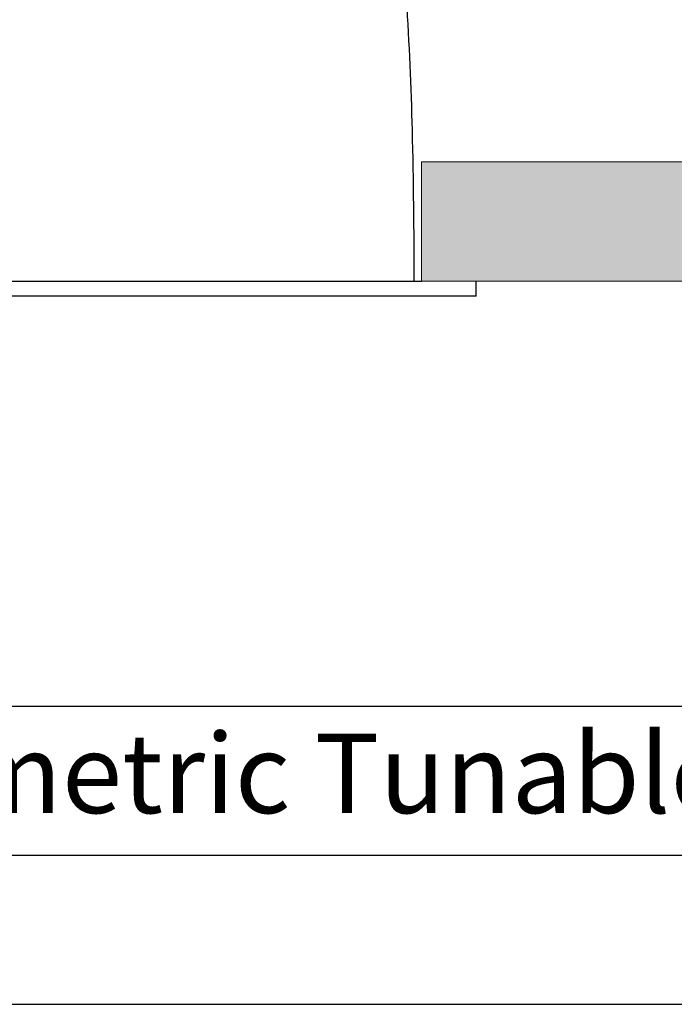
# Model space of a CAD drawing. Units: millimetres. Extents: x 0 to 439, y 0 to 516.
# Drawn here: x 242 to 308, y 0 to 99 of the extents above; entities that cross this region are included whole.
import ezdxf

# ---------------------------------------------------------------- set-up
doc = ezdxf.new("R2010")
doc.units = ezdxf.units.MM
for name, color, linetype in [('CAJETIN', 253, 'Continuous'), ('PIEZA', 255, 'Continuous'), ('TEXTO', 251, 'Continuous')]:
    doc.layers.add(name, color=color, linetype=linetype)
doc.layers.add('COTAS', color=250, linetype='Continuous', lineweight=9)
doc.styles.get("Standard").update_dxf_attribs({"font": 'arial.ttf'})
doc.dimstyles.new('ISO-25', dxfattribs={"dimtxt": 4, "dimasz": 2.5, "dimexe": 1.25, "dimexo": 0.625, "dimtad": 1, "dimdec": 0, "dimtxsty": 'Standard', "dimcen": 2.5, "dimadec": 0, "dimazin": 0, "dimtfac": 1, "dimtdec": 0, "dimtmove": 0, "dimatfit": 3, "dimfxl": 1, "dimarcsym": 0})

# ---------------------------------------------------------------- blocks, each defined once
blk = doc.blocks.new('*D34')
at = {"layer": 'COTAS', "color": 0, "lineweight": -2}
for p, q in [((212.409, 121.872), (212.409, 290.423)), ((233.804, 117.129), (305.037, 269.888))]:
    blk.add_line(p, q, dxfattribs=at)
blk.add_arc((212.409, 71.247), 217.927, 65.65729, 89.34271, dxfattribs=at)
at = {"layer": 'COTAS', "color": 0}
for points in [[(214.911, 289.576), (214.907, 288.742), (212.409, 289.173)], [(302.063, 269.42), (302.411, 270.177), (304.509, 268.755)]]:
    blk.add_solid(points, dxfattribs=at)
at = {"layer": 'Defpoints', "color": 0}
for p in [(274.911, 280.018), (212.409, 121.247), (233.54, 116.562), (212.409, 71.247), (212.409, 71.247)]:
    blk.add_point(p, dxfattribs=at)
at = {"layer": 'COTAS', "color": 0, "insert": (252.094, 288.268), "char_height": 4, "attachment_point": 5, "rotation": 349.63721}
blk.add_mtext('25%%d', dxfattribs=at)

msp = doc.modelspace()

# ---------------------------------------------------------------- hatches: boundary and pattern name
at = {"layer": 'COTAS'}
msp.add_hatch(color=256, dxfattribs=at).paths.add_polyline_path([(356.827, 72.747), (356.827, 84.747), (282.409, 84.747), (282.409, 72.747)])

# ---------------------------------------------------------------- linework, layer by layer
at = {"layer": 'CAJETIN'}
for p, q in [((117.949, 30), (439.219, 30)), ((117.949, 15), (439.219, 15)), ((0, 0), (439.219, 0))]:
    msp.add_line(p, q, dxfattribs=at)
at = {"layer": 'COTAS', "linetype": 'Continuous'}
for p, q in [((282.409, 84.747), (356.827, 84.747)), ((282.409, 84.747), (282.409, 72.747)), ((356.827, 72.747), (282.409, 72.747))]:
    msp.add_line(p, q, dxfattribs=at)
at = {"layer": 'COTAS'}
msp.add_line((136.9, 71.247), (287.918, 71.247), dxfattribs=at)
at = {"layer": 'PIEZA', "linetype": 'Continuous'}
for p, q in [((230.072, 72.747), (282.409, 72.747)), ((287.918, 71.247), (287.918, 72.747)), ((287.918, 71.247), (230.152, 71.247))]:
    msp.add_line(p, q, dxfattribs=at)
msp.add_open_spline([(281.68, 72.747), (281.673, 77.796), (281.632, 82.854), (281.387, 92.293), (281.206, 96.672), (280.919, 101.051)], degree=3, knots=[0, 0, 0, 0, 0.536661, 0.536661, 1, 1, 1, 1], dxfattribs=at)

# ---------------------------------------------------------------- texts
at = {"layer": 'TEXTO', "insert": (153.544, 27.229), "char_height": 8, "width": 278.89608, "attachment_point": 1}
msp.add_mtext('{\\fArial|b0|i0|c0|p34;\\W4.11858; }LEX ECO Asymmetric Tunable White  - Dim To Warm', dxfattribs=at)

# ---------------------------------------------------------------- dimensions: what is measured, and where the dimension line sits
at = {"layer": 'COTAS'}
dim = msp.add_angular_dim_2l(base=(274.911, 280.018), line1=((212.409, 71.247), (212.409, 121.247)), line2=((212.409, 71.247), (233.54, 116.562)), dimstyle='ISO-25', dxfattribs=at)
dim.commit()
dim.dimension.update_dxf_attribs({"geometry": '*D34', "text_midpoint": (251.61, 285.619), "dimtype": 162})

doc.saveas('drawing.dxf')
